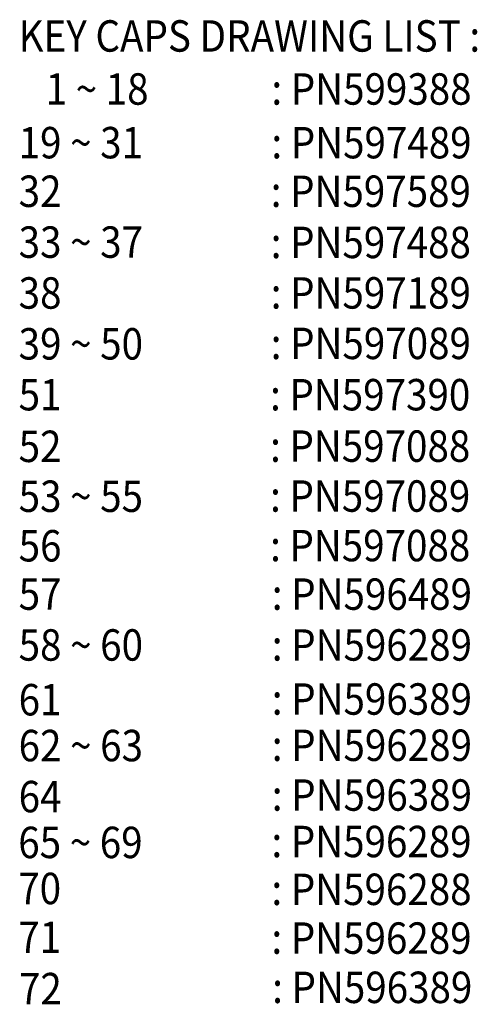
# Model space of a CAD drawing. Extents: x 10 to 1280, y -328 to 323.
# Drawn here: x 504 to 548, y -295 to -201 of the extents above; entities that cross this region are included whole.
import ezdxf

# ---------------------------------------------------------------- set-up
doc = ezdxf.new("R2010")
doc.units = 0
doc.header["$LTSCALE"] = 46.255
doc.header["$MEASUREMENT"] = 0
doc.layers.add('TEXT', color=6, linetype='CONTINUOUS')
doc.styles.add('ROMANS', font='romans', dxfattribs={"width": 0.9, "oblique": 9})

msp = doc.modelspace()

# ---------------------------------------------------------------- texts
at = {"layer": 'TEXT', "style": 'ROMANS', "oblique": 9, "width": 0.9}
for s, p in [('KEY CAPS DRAWING LIST :', (503.818, -204.032)), ('1 ~ 18 ', (506.394, -209.095)), (': PN599388', (527.947, -209.095)), ('19 ~ 31 ', (503.818, -214.221)), (': PN597489', (527.947, -214.221)), ('32       ', (503.818, -218.86)), (': PN597589', (527.884, -218.86)), ('33 ~ 37', (503.818, -223.717)), (': PN597488', (527.884, -223.748)), ('38    ', (503.818, -228.574)), (': PN597189', (527.884, -228.568)), (': PN597089', (527.884, -233.388)), ('39 ~ 50', (503.818, -233.431)), ('51 ', (503.818, -238.288)), (': PN597390', (527.823, -238.288)), ('52 ', (503.818, -243.217)), (': PN597088', (527.823, -243.197)), ('53 ~ 55', (503.818, -247.983)), (': PN597089', (527.823, -247.964)), ('56', (503.818, -252.714)), (': PN597088', (527.823, -252.694)), ('57', (503.818, -257.328)), (': PN596489', (527.986, -257.328)), ('58 ~ 60', (503.818, -262.185)), (': PN596289', (527.986, -262.185)), ('61', (503.818, -267.413)), (': PN596389', (527.986, -267.347)), ('62 ~ 63', (503.818, -271.791)), (': PN596289', (527.986, -271.761)), (': PN596389', (527.986, -276.515)), ('64', (503.818, -276.663)), ('65 ~ 69', (503.782, -281.04)), (': PN596289', (527.95, -280.952)), ('70', (503.782, -285.436)), (': PN596288', (527.95, -285.518)), ('71', (503.782, -290.091)), (': PN596289', (527.95, -290.174)), ('72', (503.851, -294.998)), (': PN596389', (528.02, -294.879))]:
    msp.add_text(s, height=3, dxfattribs=at).set_placement(p)

doc.saveas('drawing.dxf')
